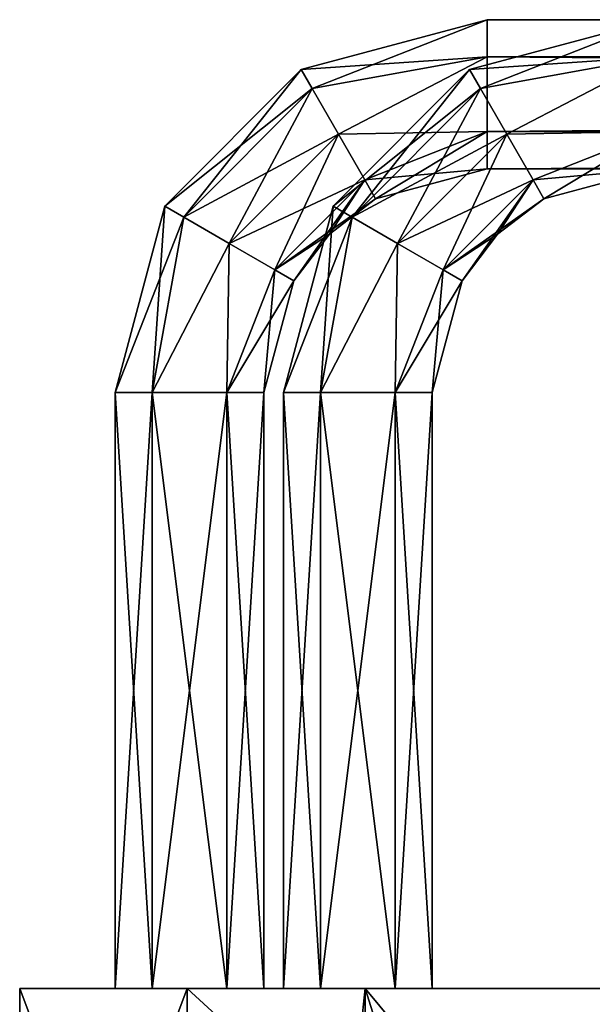
# Model space of a CAD drawing. Units: millimetres. Extents: x -98 to 98, y -24 to 24.
# Drawn here: x -98 to -88, y 5 to 21 of the extents above; entities that cross this region are included whole.
import ezdxf

# ---------------------------------------------------------------- set-up
doc = ezdxf.new("R2010")
doc.units = ezdxf.units.MM
doc.header["$LTSCALE"] = 26.696206
for name, color, linetype in [('1', 7, 'CONTINUOUS'), ('100', 7, 'CONTINUOUS'), ('101', 7, 'CONTINUOUS'), ('102', 7, 'CONTINUOUS'), ('103', 7, 'CONTINUOUS'), ('108', 7, 'CONTINUOUS'), ('109', 7, 'CONTINUOUS'), ('110', 7, 'CONTINUOUS'), ('111', 7, 'CONTINUOUS'), ('112', 7, 'CONTINUOUS'), ('113', 7, 'CONTINUOUS'), ('5', 7, 'CONTINUOUS'), ('50', 7, 'CONTINUOUS'), ('51', 7, 'CONTINUOUS'), ('52', 7, 'CONTINUOUS'), ('53', 7, 'CONTINUOUS'), ('58', 7, 'CONTINUOUS'), ('59', 7, 'CONTINUOUS'), ('6', 7, 'CONTINUOUS'), ('60', 7, 'CONTINUOUS'), ('61', 7, 'CONTINUOUS'), ('62', 7, 'CONTINUOUS'), ('63', 7, 'CONTINUOUS')]:
    doc.layers.add(name, color=color, linetype=linetype)

msp = doc.modelspace()

# ---------------------------------------------------------------- linework, layer by layer
at = {"layer": '1', "color": 7, "linetype": 'Continuous'}
for points in [[(-95.899, 5, -76.3), (-95.899, 5, -88.7), (-97.5, 5, -82.5), (-95.899, 5, -76.3)], [(-97.5, 5, -82.5), (-95.899, 5, -88.7), (-94.686, 5, -100.268), (-97.5, 5, -82.5)], [(-94.686, 5, -64.732), (-95.899, 5, -76.3), (-97.5, 5, -82.5), (-94.686, 5, -64.732)], [(-95.274, 5, -87.618), (-95.899, 5, -88.7), (-95.274, 5, -77.382), (-95.274, 5, -87.618)], [(-95.899, 5, -88.7), (-95.274, 5, -89.782), (-94.686, 5, -100.268), (-95.899, 5, -88.7)], [(-95.899, 5, -88.7), (-95.899, 5, -76.3), (-95.274, 5, -77.382), (-95.899, 5, -88.7)], [(-95.274, 5, -75.218), (-95.899, 5, -76.3), (-94.686, 5, -64.732), (-95.274, 5, -75.218)], [(-94.023, 5, -87.618), (-95.274, 5, -87.618), (-94.023, 5, -77.382), (-94.023, 5, -87.618)], [(-94.023, 5, -77.382), (-95.274, 5, -87.618), (-95.274, 5, -77.382), (-94.023, 5, -77.382)], [(-95.274, 5, -89.782), (-94.023, 5, -89.782), (-94.686, 5, -100.268), (-95.274, 5, -89.782)], [(-94.023, 5, -75.218), (-95.274, 5, -75.218), (-94.686, 5, -64.732), (-94.023, 5, -75.218)], [(-92.449, 5, -101.982), (-86.921, 5, -113.1), (-94.686, 5, -100.268), (-92.449, 5, -101.982)], [(-94.686, 5, -100.268), (-86.921, 5, -113.1), (-86.518, 5, -116.297), (-94.686, 5, -100.268)], [(-93.073, 5, -100.9), (-92.449, 5, -101.982), (-94.686, 5, -100.268), (-93.073, 5, -100.9)], [(-93.399, 5, -88.7), (-93.073, 5, -100.9), (-94.686, 5, -100.268), (-93.399, 5, -88.7)], [(-94.023, 5, -89.782), (-93.399, 5, -88.7), (-94.686, 5, -100.268), (-94.023, 5, -89.782)], [(-93.073, 5, -64.1), (-94.023, 5, -75.218), (-94.686, 5, -64.732), (-93.073, 5, -64.1)], [(-86.518, 5, -48.703), (-93.073, 5, -64.1), (-94.686, 5, -64.732), (-86.518, 5, -48.703)], [(-93.399, 5, -88.7), (-94.023, 5, -87.618), (-93.399, 5, -76.3), (-93.399, 5, -88.7)], [(-93.399, 5, -76.3), (-94.023, 5, -87.618), (-94.023, 5, -77.382), (-93.399, 5, -76.3)], [(-94.023, 5, -75.218), (-93.073, 5, -64.1), (-93.399, 5, -76.3), (-94.023, 5, -75.218)], [(-93.073, 5, -100.9), (-93.399, 5, -88.7), (-93.073, 5, -64.1), (-93.073, 5, -100.9)], [(-93.073, 5, -64.1), (-93.399, 5, -88.7), (-93.399, 5, -76.3), (-93.073, 5, -64.1)], [(-92.449, 5, -99.818), (-93.073, 5, -100.9), (-92.449, 5, -65.182), (-92.449, 5, -99.818)], [(-93.073, 5, -100.9), (-93.073, 5, -64.1), (-92.449, 5, -65.182), (-93.073, 5, -100.9)], [(-92.449, 5, -63.018), (-93.073, 5, -64.1), (-86.518, 5, -48.703), (-92.449, 5, -63.018)], [(-91.198, 5, -101.982), (-86.921, 5, -113.1), (-92.449, 5, -101.982), (-91.198, 5, -101.982)], [(-91.198, 5, -99.818), (-92.449, 5, -99.818), (-91.702, 5, -91.618), (-91.198, 5, -99.818)], [(-92.449, 5, -99.818), (-92.449, 5, -65.182), (-91.702, 5, -73.382), (-92.449, 5, -99.818)], [(-91.702, 5, -91.618), (-92.449, 5, -99.818), (-91.702, 5, -73.382), (-91.702, 5, -91.618)], [(-91.198, 5, -63.018), (-92.449, 5, -63.018), (-86.518, 5, -48.703), (-91.198, 5, -63.018)], [(-92.449, 5, -65.182), (-91.198, 5, -65.182), (-91.702, 5, -73.382), (-92.449, 5, -65.182)], [(-85.465, 5, -108.751), (-91.198, 5, -99.818), (-91.702, 5, -91.618), (-85.465, 5, -108.751)], [(-86.921, 5, -51.9), (-86.296, 5, -52.982), (-91.702, 5, -73.382), (-86.921, 5, -51.9)], [(-91.702, 5, -73.382), (-86.296, 5, -52.982), (-85.465, 5, -56.249), (-91.702, 5, -73.382)], [(-90.573, 5, -64.1), (-86.921, 5, -51.9), (-91.702, 5, -73.382), (-90.573, 5, -64.1)], [(-91.198, 5, -65.182), (-90.573, 5, -64.1), (-91.702, 5, -73.382), (-91.198, 5, -65.182)], [(-90.573, 5, -100.9), (-86.921, 5, -113.1), (-91.198, 5, -101.982), (-90.573, 5, -100.9)], [(-90.573, 5, -100.9), (-91.198, 5, -99.818), (-85.465, 5, -108.751), (-90.573, 5, -100.9)], [(-90.573, 5, -64.1), (-91.198, 5, -63.018), (-86.518, 5, -48.703), (-90.573, 5, -64.1)], [(-86.921, 5, -113.1), (-90.573, 5, -100.9), (-85.465, 5, -108.751), (-86.921, 5, -113.1)], [(-86.921, 5, -51.9), (-90.573, 5, -64.1), (-86.518, 5, -48.703), (-86.921, 5, -51.9)]]:
    msp.add_3dface(points, dxfattribs=at)
at = {"layer": '100', "color": 7, "linetype": 'Continuous'}
for points in [[(-89.765, 20.096, -63.216), (-86.823, 21.25, -64.1), (-89.948, 20.413, -64.1), (-89.765, 20.096, -63.216)], [(-86.823, 20.625, -63.017), (-86.823, 21.25, -64.1), (-89.765, 20.096, -63.216), (-86.823, 20.625, -63.017)], [(-89.323, 19.33, -62.85), (-86.823, 20.625, -63.017), (-89.765, 20.096, -63.216), (-89.323, 19.33, -62.85)], [(-86.823, 19.375, -63.017), (-86.823, 20.625, -63.017), (-89.323, 19.33, -62.85), (-86.823, 19.375, -63.017)], [(-91.92, 17.939, -63.216), (-89.948, 20.413, -64.1), (-92.238, 18.122, -64.1), (-91.92, 17.939, -63.216)], [(-89.765, 20.096, -63.216), (-89.948, 20.413, -64.1), (-91.92, 17.939, -63.216), (-89.765, 20.096, -63.216)], [(-91.155, 17.498, -62.85), (-89.765, 20.096, -63.216), (-91.92, 17.939, -63.216), (-91.155, 17.498, -62.85)], [(-89.323, 19.33, -62.85), (-89.765, 20.096, -63.216), (-91.155, 17.498, -62.85), (-89.323, 19.33, -62.85)], [(-90.389, 17.056, -63.216), (-89.323, 19.33, -62.85), (-91.155, 17.498, -62.85), (-90.389, 17.056, -63.216)], [(-88.881, 18.565, -63.216), (-89.323, 19.33, -62.85), (-90.389, 17.056, -63.216), (-88.881, 18.565, -63.216)], [(-88.881, 18.565, -63.216), (-86.823, 19.375, -63.017), (-89.323, 19.33, -62.85), (-88.881, 18.565, -63.216)], [(-88.698, 18.248, -64.1), (-86.823, 19.375, -63.017), (-88.881, 18.565, -63.216), (-88.698, 18.248, -64.1)], [(-86.823, 18.75, -64.1), (-86.823, 19.375, -63.017), (-88.698, 18.248, -64.1), (-86.823, 18.75, -64.1)], [(-90.072, 16.873, -64.1), (-88.881, 18.565, -63.216), (-90.389, 17.056, -63.216), (-90.072, 16.873, -64.1)], [(-89.475, 17.652, -64.1), (-88.881, 18.565, -63.216), (-90.072, 16.873, -64.1), (-89.475, 17.652, -64.1)], [(-88.698, 18.248, -64.1), (-88.881, 18.565, -63.216), (-89.475, 17.652, -64.1), (-88.698, 18.248, -64.1)], [(-92.448, 15, -63.017), (-92.238, 18.122, -64.1), (-93.073, 15, -64.1), (-92.448, 15, -63.017)], [(-91.92, 17.939, -63.216), (-92.238, 18.122, -64.1), (-92.448, 15, -63.017), (-91.92, 17.939, -63.216)], [(-91.155, 17.498, -62.85), (-91.92, 17.939, -63.216), (-92.448, 15, -63.017), (-91.155, 17.498, -62.85)], [(-91.198, 15, -63.017), (-91.155, 17.498, -62.85), (-92.448, 15, -63.017), (-91.198, 15, -63.017)], [(-90.389, 17.056, -63.216), (-91.155, 17.498, -62.85), (-91.198, 15, -63.017), (-90.389, 17.056, -63.216)], [(-90.573, 15, -64.1), (-90.389, 17.056, -63.216), (-91.198, 15, -63.017), (-90.573, 15, -64.1)], [(-90.072, 16.873, -64.1), (-90.389, 17.056, -63.216), (-90.573, 15, -64.1), (-90.072, 16.873, -64.1)]]:
    msp.add_3dface(points, dxfattribs=at)
at = {"layer": '101', "color": 7, "linetype": 'Continuous'}
for points in [[(-86.823, 21.25, -64.1), (-86.823, 20.625, -65.183), (-89.948, 20.413, -64.1), (-86.823, 21.25, -64.1)], [(-89.948, 20.413, -64.1), (-86.823, 20.625, -65.183), (-89.765, 20.096, -64.984), (-89.948, 20.413, -64.1)], [(-89.765, 20.096, -64.984), (-86.823, 20.625, -65.183), (-89.323, 19.33, -65.35), (-89.765, 20.096, -64.984)], [(-86.823, 20.625, -65.183), (-86.823, 19.375, -65.183), (-89.323, 19.33, -65.35), (-86.823, 20.625, -65.183)], [(-92.238, 18.122, -64.1), (-89.948, 20.413, -64.1), (-89.765, 20.096, -64.984), (-92.238, 18.122, -64.1)], [(-92.238, 18.122, -64.1), (-89.765, 20.096, -64.984), (-91.92, 17.939, -64.984), (-92.238, 18.122, -64.1)], [(-89.765, 20.096, -64.984), (-89.323, 19.33, -65.35), (-91.92, 17.939, -64.984), (-89.765, 20.096, -64.984)], [(-91.92, 17.939, -64.984), (-89.323, 19.33, -65.35), (-91.155, 17.498, -65.35), (-91.92, 17.939, -64.984)], [(-89.323, 19.33, -65.35), (-88.881, 18.565, -64.984), (-91.155, 17.498, -65.35), (-89.323, 19.33, -65.35)], [(-89.323, 19.33, -65.35), (-86.823, 19.375, -65.183), (-88.881, 18.565, -64.984), (-89.323, 19.33, -65.35)], [(-86.823, 19.375, -65.183), (-86.823, 18.75, -64.1), (-88.881, 18.565, -64.984), (-86.823, 19.375, -65.183)], [(-86.823, 18.75, -64.1), (-88.698, 18.248, -64.1), (-88.881, 18.565, -64.984), (-86.823, 18.75, -64.1)], [(-91.155, 17.498, -65.35), (-88.881, 18.565, -64.984), (-90.389, 17.056, -64.984), (-91.155, 17.498, -65.35)], [(-88.881, 18.565, -64.984), (-88.698, 18.248, -64.1), (-90.389, 17.056, -64.984), (-88.881, 18.565, -64.984)], [(-88.698, 18.248, -64.1), (-89.475, 17.652, -64.1), (-90.389, 17.056, -64.984), (-88.698, 18.248, -64.1)], [(-93.073, 15, -64.1), (-92.238, 18.122, -64.1), (-91.92, 17.939, -64.984), (-93.073, 15, -64.1)], [(-93.073, 15, -64.1), (-91.92, 17.939, -64.984), (-92.448, 15, -65.183), (-93.073, 15, -64.1)], [(-91.92, 17.939, -64.984), (-91.155, 17.498, -65.35), (-92.448, 15, -65.183), (-91.92, 17.939, -64.984)], [(-89.475, 17.652, -64.1), (-90.072, 16.873, -64.1), (-90.389, 17.056, -64.984), (-89.475, 17.652, -64.1)], [(-92.448, 15, -65.183), (-91.155, 17.498, -65.35), (-91.198, 15, -65.183), (-92.448, 15, -65.183)], [(-91.155, 17.498, -65.35), (-90.389, 17.056, -64.984), (-91.198, 15, -65.183), (-91.155, 17.498, -65.35)], [(-90.389, 17.056, -64.984), (-90.072, 16.873, -64.1), (-91.198, 15, -65.183), (-90.389, 17.056, -64.984)], [(-90.072, 16.873, -64.1), (-90.573, 15, -64.1), (-91.198, 15, -65.183), (-90.072, 16.873, -64.1)]]:
    msp.add_3dface(points, dxfattribs=at)
at = {"layer": '102', "color": 7, "linetype": 'Continuous'}
for points in [[(-93.073, 5, -64.1), (-92.449, 5, -63.018), (-93.073, 15, -64.1), (-93.073, 5, -64.1)], [(-92.449, 5, -63.018), (-92.448, 15, -63.017), (-93.073, 15, -64.1), (-92.449, 5, -63.018)], [(-92.449, 5, -63.018), (-91.198, 5, -63.018), (-92.448, 15, -63.017), (-92.449, 5, -63.018)], [(-91.198, 5, -63.018), (-91.198, 15, -63.017), (-92.448, 15, -63.017), (-91.198, 5, -63.018)], [(-91.198, 5, -63.018), (-90.573, 5, -64.1), (-91.198, 15, -63.017), (-91.198, 5, -63.018)], [(-90.573, 5, -64.1), (-90.573, 15, -64.1), (-91.198, 15, -63.017), (-90.573, 5, -64.1)]]:
    msp.add_3dface(points, dxfattribs=at)
at = {"layer": '103', "color": 7, "linetype": 'Continuous'}
for points in [[(-92.449, 5, -65.182), (-93.073, 5, -64.1), (-92.448, 15, -65.183), (-92.449, 5, -65.182)], [(-93.073, 5, -64.1), (-93.073, 15, -64.1), (-92.448, 15, -65.183), (-93.073, 5, -64.1)], [(-91.198, 5, -65.182), (-92.449, 5, -65.182), (-91.198, 15, -65.183), (-91.198, 5, -65.182)], [(-92.449, 5, -65.182), (-92.448, 15, -65.183), (-91.198, 15, -65.183), (-92.449, 5, -65.182)], [(-90.573, 5, -64.1), (-91.198, 5, -65.182), (-90.573, 15, -64.1), (-90.573, 5, -64.1)], [(-90.573, 15, -64.1), (-91.198, 5, -65.182), (-91.198, 15, -65.183), (-90.573, 15, -64.1)]]:
    msp.add_3dface(points, dxfattribs=at)
at = {"layer": '108', "color": 7, "linetype": 'Continuous'}
for points in [[(89.649, 20.625, -75.217), (89.649, 21.25, -76.3), (-89.649, 20.625, -75.217), (89.649, 20.625, -75.217)], [(-89.649, 20.625, -75.217), (89.649, 21.25, -76.3), (-89.649, 21.25, -76.3), (-89.649, 20.625, -75.217)], [(89.649, 19.375, -75.217), (89.649, 20.625, -75.217), (-89.649, 19.375, -75.217), (89.649, 19.375, -75.217)], [(-89.649, 19.375, -75.217), (89.649, 20.625, -75.217), (-89.649, 20.625, -75.217), (-89.649, 19.375, -75.217)], [(89.649, 18.75, -76.3), (89.649, 19.375, -75.217), (-89.649, 18.75, -76.3), (89.649, 18.75, -76.3)], [(-89.649, 18.75, -76.3), (89.649, 19.375, -75.217), (-89.649, 19.375, -75.217), (-89.649, 18.75, -76.3)]]:
    msp.add_3dface(points, dxfattribs=at)
at = {"layer": '109', "color": 7, "linetype": 'Continuous'}
for points in [[(89.649, 21.25, -76.3), (89.649, 20.625, -77.383), (-89.649, 21.25, -76.3), (89.649, 21.25, -76.3)], [(-89.649, 21.25, -76.3), (89.649, 20.625, -77.383), (-89.649, 20.625, -77.383), (-89.649, 21.25, -76.3)], [(89.649, 20.625, -77.383), (89.649, 19.375, -77.383), (-89.649, 20.625, -77.383), (89.649, 20.625, -77.383)], [(-89.649, 20.625, -77.383), (89.649, 19.375, -77.383), (-89.649, 19.375, -77.383), (-89.649, 20.625, -77.383)], [(89.649, 19.375, -77.383), (89.649, 18.75, -76.3), (-89.649, 19.375, -77.383), (89.649, 19.375, -77.383)], [(89.649, 18.75, -76.3), (-89.649, 18.75, -76.3), (-89.649, 19.375, -77.383), (89.649, 18.75, -76.3)]]:
    msp.add_3dface(points, dxfattribs=at)
at = {"layer": '110', "color": 7, "linetype": 'Continuous'}
for points in [[(-92.591, 20.096, -75.416), (-89.649, 21.25, -76.3), (-92.774, 20.413, -76.3), (-92.591, 20.096, -75.416)], [(-89.649, 20.625, -75.217), (-89.649, 21.25, -76.3), (-92.591, 20.096, -75.416), (-89.649, 20.625, -75.217)], [(-92.149, 19.33, -75.05), (-89.649, 20.625, -75.217), (-92.591, 20.096, -75.416), (-92.149, 19.33, -75.05)], [(-89.649, 19.375, -75.217), (-89.649, 20.625, -75.217), (-92.149, 19.33, -75.05), (-89.649, 19.375, -75.217)], [(-94.746, 17.939, -75.416), (-92.774, 20.413, -76.3), (-95.063, 18.122, -76.3), (-94.746, 17.939, -75.416)], [(-92.591, 20.096, -75.416), (-92.774, 20.413, -76.3), (-94.746, 17.939, -75.416), (-92.591, 20.096, -75.416)], [(-93.98, 17.498, -75.05), (-92.591, 20.096, -75.416), (-94.746, 17.939, -75.416), (-93.98, 17.498, -75.05)], [(-92.149, 19.33, -75.05), (-92.591, 20.096, -75.416), (-93.98, 17.498, -75.05), (-92.149, 19.33, -75.05)], [(-93.214, 17.056, -75.416), (-92.149, 19.33, -75.05), (-93.98, 17.498, -75.05), (-93.214, 17.056, -75.416)], [(-91.707, 18.565, -75.416), (-92.149, 19.33, -75.05), (-93.214, 17.056, -75.416), (-91.707, 18.565, -75.416)], [(-91.707, 18.565, -75.416), (-89.649, 19.375, -75.217), (-92.149, 19.33, -75.05), (-91.707, 18.565, -75.416)], [(-91.524, 18.248, -76.3), (-89.649, 19.375, -75.217), (-91.707, 18.565, -75.416), (-91.524, 18.248, -76.3)], [(-89.649, 18.75, -76.3), (-89.649, 19.375, -75.217), (-91.524, 18.248, -76.3), (-89.649, 18.75, -76.3)], [(-92.897, 16.873, -76.3), (-91.707, 18.565, -75.416), (-93.214, 17.056, -75.416), (-92.897, 16.873, -76.3)], [(-92.3, 17.652, -76.3), (-91.707, 18.565, -75.416), (-92.897, 16.873, -76.3), (-92.3, 17.652, -76.3)], [(-91.524, 18.248, -76.3), (-91.707, 18.565, -75.416), (-92.3, 17.652, -76.3), (-91.524, 18.248, -76.3)], [(-95.274, 15, -75.217), (-95.063, 18.122, -76.3), (-95.899, 15, -76.3), (-95.274, 15, -75.217)], [(-94.746, 17.939, -75.416), (-95.063, 18.122, -76.3), (-95.274, 15, -75.217), (-94.746, 17.939, -75.416)], [(-93.98, 17.498, -75.05), (-94.746, 17.939, -75.416), (-95.274, 15, -75.217), (-93.98, 17.498, -75.05)], [(-94.024, 15, -75.217), (-93.98, 17.498, -75.05), (-95.274, 15, -75.217), (-94.024, 15, -75.217)], [(-93.214, 17.056, -75.416), (-93.98, 17.498, -75.05), (-94.024, 15, -75.217), (-93.214, 17.056, -75.416)], [(-93.399, 15, -76.3), (-93.214, 17.056, -75.416), (-94.024, 15, -75.217), (-93.399, 15, -76.3)], [(-92.897, 16.873, -76.3), (-93.214, 17.056, -75.416), (-93.399, 15, -76.3), (-92.897, 16.873, -76.3)]]:
    msp.add_3dface(points, dxfattribs=at)
at = {"layer": '111', "color": 7, "linetype": 'Continuous'}
for points in [[(-89.649, 21.25, -76.3), (-89.649, 20.625, -77.383), (-92.774, 20.413, -76.3), (-89.649, 21.25, -76.3)], [(-92.774, 20.413, -76.3), (-89.649, 20.625, -77.383), (-92.591, 20.096, -77.184), (-92.774, 20.413, -76.3)], [(-92.591, 20.096, -77.184), (-89.649, 20.625, -77.383), (-92.149, 19.33, -77.55), (-92.591, 20.096, -77.184)], [(-89.649, 20.625, -77.383), (-89.649, 19.375, -77.383), (-92.149, 19.33, -77.55), (-89.649, 20.625, -77.383)], [(-95.063, 18.122, -76.3), (-92.774, 20.413, -76.3), (-92.591, 20.096, -77.184), (-95.063, 18.122, -76.3)], [(-95.063, 18.122, -76.3), (-92.591, 20.096, -77.184), (-94.746, 17.939, -77.184), (-95.063, 18.122, -76.3)], [(-92.591, 20.096, -77.184), (-92.149, 19.33, -77.55), (-94.746, 17.939, -77.184), (-92.591, 20.096, -77.184)], [(-94.746, 17.939, -77.184), (-92.149, 19.33, -77.55), (-93.98, 17.498, -77.55), (-94.746, 17.939, -77.184)], [(-92.149, 19.33, -77.55), (-91.707, 18.565, -77.184), (-93.98, 17.498, -77.55), (-92.149, 19.33, -77.55)], [(-92.149, 19.33, -77.55), (-89.649, 19.375, -77.383), (-91.707, 18.565, -77.184), (-92.149, 19.33, -77.55)], [(-89.649, 19.375, -77.383), (-89.649, 18.75, -76.3), (-91.707, 18.565, -77.184), (-89.649, 19.375, -77.383)], [(-89.649, 18.75, -76.3), (-91.524, 18.248, -76.3), (-91.707, 18.565, -77.184), (-89.649, 18.75, -76.3)], [(-93.98, 17.498, -77.55), (-91.707, 18.565, -77.184), (-93.214, 17.056, -77.184), (-93.98, 17.498, -77.55)], [(-91.707, 18.565, -77.184), (-91.524, 18.248, -76.3), (-93.214, 17.056, -77.184), (-91.707, 18.565, -77.184)], [(-91.524, 18.248, -76.3), (-92.3, 17.652, -76.3), (-93.214, 17.056, -77.184), (-91.524, 18.248, -76.3)], [(-95.899, 15, -76.3), (-95.063, 18.122, -76.3), (-94.746, 17.939, -77.184), (-95.899, 15, -76.3)], [(-95.899, 15, -76.3), (-94.746, 17.939, -77.184), (-95.274, 15, -77.383), (-95.899, 15, -76.3)], [(-94.746, 17.939, -77.184), (-93.98, 17.498, -77.55), (-95.274, 15, -77.383), (-94.746, 17.939, -77.184)], [(-92.3, 17.652, -76.3), (-92.897, 16.873, -76.3), (-93.214, 17.056, -77.184), (-92.3, 17.652, -76.3)], [(-95.274, 15, -77.383), (-93.98, 17.498, -77.55), (-94.024, 15, -77.383), (-95.274, 15, -77.383)], [(-93.98, 17.498, -77.55), (-93.214, 17.056, -77.184), (-94.024, 15, -77.383), (-93.98, 17.498, -77.55)], [(-93.214, 17.056, -77.184), (-92.897, 16.873, -76.3), (-94.024, 15, -77.383), (-93.214, 17.056, -77.184)], [(-92.897, 16.873, -76.3), (-93.399, 15, -76.3), (-94.024, 15, -77.383), (-92.897, 16.873, -76.3)]]:
    msp.add_3dface(points, dxfattribs=at)
at = {"layer": '112', "color": 7, "linetype": 'Continuous'}
for points in [[(-95.899, 5, -76.3), (-95.274, 5, -75.218), (-95.899, 15, -76.3), (-95.899, 5, -76.3)], [(-95.274, 5, -75.218), (-95.274, 15, -75.217), (-95.899, 15, -76.3), (-95.274, 5, -75.218)], [(-95.274, 5, -75.218), (-94.023, 5, -75.218), (-95.274, 15, -75.217), (-95.274, 5, -75.218)], [(-94.023, 5, -75.218), (-94.024, 15, -75.217), (-95.274, 15, -75.217), (-94.023, 5, -75.218)], [(-94.023, 5, -75.218), (-93.399, 5, -76.3), (-94.024, 15, -75.217), (-94.023, 5, -75.218)], [(-93.399, 5, -76.3), (-93.399, 15, -76.3), (-94.024, 15, -75.217), (-93.399, 5, -76.3)]]:
    msp.add_3dface(points, dxfattribs=at)
at = {"layer": '113', "color": 7, "linetype": 'Continuous'}
for points in [[(-95.274, 5, -77.382), (-95.899, 5, -76.3), (-95.274, 15, -77.383), (-95.274, 5, -77.382)], [(-95.899, 5, -76.3), (-95.899, 15, -76.3), (-95.274, 15, -77.383), (-95.899, 5, -76.3)], [(-94.023, 5, -77.382), (-95.274, 5, -77.382), (-94.024, 15, -77.383), (-94.023, 5, -77.382)], [(-95.274, 5, -77.382), (-95.274, 15, -77.383), (-94.024, 15, -77.383), (-95.274, 5, -77.382)], [(-93.399, 15, -76.3), (-94.023, 5, -77.382), (-94.024, 15, -77.383), (-93.399, 15, -76.3)], [(-93.399, 5, -76.3), (-94.023, 5, -77.382), (-93.399, 15, -76.3), (-93.399, 5, -76.3)]]:
    msp.add_3dface(points, dxfattribs=at)
at = {"layer": '5', "color": 7, "linetype": 'Continuous'}
for points in [[(-91.702, -2.5, -91.617), (-91.702, 5, -73.382), (-92.5, -2.5, -82.5), (-91.702, -2.5, -91.617)], [(-92.5, -2.5, -82.5), (-91.702, 5, -73.382), (-91.702, -2.5, -73.383), (-92.5, -2.5, -82.5)], [(-85.465, 5, -108.751), (-91.702, 5, -91.618), (-85.466, -2.5, -108.75), (-85.465, 5, -108.751)], [(-91.702, 5, -91.618), (-91.702, 5, -73.382), (-91.702, -2.5, -91.617), (-91.702, 5, -91.618)], [(-85.466, -2.5, -108.75), (-91.702, 5, -91.618), (-89.334, -2.5, -100.456), (-85.466, -2.5, -108.75)], [(-89.334, -2.5, -100.456), (-91.702, 5, -91.618), (-91.702, -2.5, -91.617), (-89.334, -2.5, -100.456)], [(-91.702, 5, -73.382), (-85.465, 5, -56.249), (-91.702, -2.5, -73.383), (-91.702, 5, -73.382)], [(-91.702, -2.5, -73.383), (-85.465, 5, -56.249), (-89.334, -2.5, -64.544), (-91.702, -2.5, -73.383)], [(-89.334, -2.5, -64.544), (-85.465, 5, -56.249), (-85.466, -2.5, -56.25), (-89.334, -2.5, -64.544)]]:
    msp.add_3dface(points, dxfattribs=at)
at = {"layer": '50', "color": 7, "linetype": 'Continuous'}
for points in [[(-86.823, 21.25, -100.9), (-86.823, 20.625, -101.983), (-89.948, 20.413, -100.9), (-86.823, 21.25, -100.9)], [(-89.948, 20.413, -100.9), (-86.823, 20.625, -101.983), (-89.765, 20.096, -101.784), (-89.948, 20.413, -100.9)], [(-89.765, 20.096, -101.784), (-86.823, 20.625, -101.983), (-89.323, 19.33, -102.15), (-89.765, 20.096, -101.784)], [(-86.823, 20.625, -101.983), (-86.823, 19.375, -101.983), (-89.323, 19.33, -102.15), (-86.823, 20.625, -101.983)], [(-89.948, 20.413, -100.9), (-89.765, 20.096, -101.784), (-92.238, 18.122, -100.9), (-89.948, 20.413, -100.9)], [(-92.238, 18.122, -100.9), (-89.765, 20.096, -101.784), (-91.92, 17.939, -101.784), (-92.238, 18.122, -100.9)], [(-89.765, 20.096, -101.784), (-89.323, 19.33, -102.15), (-91.92, 17.939, -101.784), (-89.765, 20.096, -101.784)], [(-91.92, 17.939, -101.784), (-89.323, 19.33, -102.15), (-91.155, 17.498, -102.15), (-91.92, 17.939, -101.784)], [(-89.323, 19.33, -102.15), (-88.881, 18.565, -101.784), (-91.155, 17.498, -102.15), (-89.323, 19.33, -102.15)], [(-89.323, 19.33, -102.15), (-86.823, 19.375, -101.983), (-88.881, 18.565, -101.784), (-89.323, 19.33, -102.15)], [(-86.823, 19.375, -101.983), (-86.823, 18.75, -100.9), (-88.881, 18.565, -101.784), (-86.823, 19.375, -101.983)], [(-88.881, 18.565, -101.784), (-86.823, 18.75, -100.9), (-88.698, 18.248, -100.9), (-88.881, 18.565, -101.784)], [(-91.155, 17.498, -102.15), (-88.881, 18.565, -101.784), (-90.389, 17.056, -101.784), (-91.155, 17.498, -102.15)], [(-88.881, 18.565, -101.784), (-88.698, 18.248, -100.9), (-90.389, 17.056, -101.784), (-88.881, 18.565, -101.784)], [(-90.389, 17.056, -101.784), (-88.698, 18.248, -100.9), (-89.475, 17.652, -100.9), (-90.389, 17.056, -101.784)], [(-92.238, 18.122, -100.9), (-91.92, 17.939, -101.784), (-93.073, 15, -100.9), (-92.238, 18.122, -100.9)], [(-93.073, 15, -100.9), (-91.92, 17.939, -101.784), (-92.448, 15, -101.983), (-93.073, 15, -100.9)], [(-91.92, 17.939, -101.784), (-91.155, 17.498, -102.15), (-92.448, 15, -101.983), (-91.92, 17.939, -101.784)], [(-90.072, 16.873, -100.9), (-90.389, 17.056, -101.784), (-89.475, 17.652, -100.9), (-90.072, 16.873, -100.9)], [(-92.448, 15, -101.983), (-91.155, 17.498, -102.15), (-91.198, 15, -101.983), (-92.448, 15, -101.983)], [(-91.155, 17.498, -102.15), (-90.389, 17.056, -101.784), (-91.198, 15, -101.983), (-91.155, 17.498, -102.15)], [(-90.389, 17.056, -101.784), (-90.072, 16.873, -100.9), (-91.198, 15, -101.983), (-90.389, 17.056, -101.784)], [(-91.198, 15, -101.983), (-90.072, 16.873, -100.9), (-90.573, 15, -100.9), (-91.198, 15, -101.983)]]:
    msp.add_3dface(points, dxfattribs=at)
at = {"layer": '51', "color": 7, "linetype": 'Continuous'}
for points in [[(-86.823, 21.25, -100.9), (-89.948, 20.413, -100.9), (-89.765, 20.096, -100.016), (-86.823, 21.25, -100.9)], [(-86.823, 20.625, -99.817), (-86.823, 21.25, -100.9), (-89.765, 20.096, -100.016), (-86.823, 20.625, -99.817)], [(-89.323, 19.33, -99.65), (-86.823, 20.625, -99.817), (-89.765, 20.096, -100.016), (-89.323, 19.33, -99.65)], [(-86.823, 19.375, -99.817), (-86.823, 20.625, -99.817), (-89.323, 19.33, -99.65), (-86.823, 19.375, -99.817)], [(-89.948, 20.413, -100.9), (-92.238, 18.122, -100.9), (-91.92, 17.939, -100.016), (-89.948, 20.413, -100.9)], [(-89.765, 20.096, -100.016), (-89.948, 20.413, -100.9), (-91.92, 17.939, -100.016), (-89.765, 20.096, -100.016)], [(-91.155, 17.498, -99.65), (-89.765, 20.096, -100.016), (-91.92, 17.939, -100.016), (-91.155, 17.498, -99.65)], [(-89.323, 19.33, -99.65), (-89.765, 20.096, -100.016), (-91.155, 17.498, -99.65), (-89.323, 19.33, -99.65)], [(-90.389, 17.056, -100.016), (-89.323, 19.33, -99.65), (-91.155, 17.498, -99.65), (-90.389, 17.056, -100.016)], [(-88.881, 18.565, -100.016), (-89.323, 19.33, -99.65), (-90.389, 17.056, -100.016), (-88.881, 18.565, -100.016)], [(-88.881, 18.565, -100.016), (-86.823, 19.375, -99.817), (-89.323, 19.33, -99.65), (-88.881, 18.565, -100.016)], [(-88.698, 18.248, -100.9), (-86.823, 19.375, -99.817), (-88.881, 18.565, -100.016), (-88.698, 18.248, -100.9)], [(-86.823, 18.75, -100.9), (-86.823, 19.375, -99.817), (-88.698, 18.248, -100.9), (-86.823, 18.75, -100.9)], [(-90.072, 16.873, -100.9), (-88.881, 18.565, -100.016), (-90.389, 17.056, -100.016), (-90.072, 16.873, -100.9)], [(-90.072, 16.873, -100.9), (-89.475, 17.652, -100.9), (-88.881, 18.565, -100.016), (-90.072, 16.873, -100.9)], [(-89.475, 17.652, -100.9), (-88.698, 18.248, -100.9), (-88.881, 18.565, -100.016), (-89.475, 17.652, -100.9)], [(-92.238, 18.122, -100.9), (-93.073, 15, -100.9), (-92.448, 15, -99.817), (-92.238, 18.122, -100.9)], [(-91.92, 17.939, -100.016), (-92.238, 18.122, -100.9), (-92.448, 15, -99.817), (-91.92, 17.939, -100.016)], [(-91.155, 17.498, -99.65), (-91.92, 17.939, -100.016), (-92.448, 15, -99.817), (-91.155, 17.498, -99.65)], [(-91.198, 15, -99.817), (-91.155, 17.498, -99.65), (-92.448, 15, -99.817), (-91.198, 15, -99.817)], [(-90.389, 17.056, -100.016), (-91.155, 17.498, -99.65), (-91.198, 15, -99.817), (-90.389, 17.056, -100.016)], [(-90.573, 15, -100.9), (-90.389, 17.056, -100.016), (-91.198, 15, -99.817), (-90.573, 15, -100.9)], [(-90.573, 15, -100.9), (-90.072, 16.873, -100.9), (-90.389, 17.056, -100.016), (-90.573, 15, -100.9)]]:
    msp.add_3dface(points, dxfattribs=at)
at = {"layer": '52', "color": 7, "linetype": 'Continuous'}
for points in [[(-92.449, 5, -101.982), (-93.073, 5, -100.9), (-92.448, 15, -101.983), (-92.449, 5, -101.982)], [(-93.073, 5, -100.9), (-93.073, 15, -100.9), (-92.448, 15, -101.983), (-93.073, 5, -100.9)], [(-91.198, 5, -101.982), (-92.449, 5, -101.982), (-91.198, 15, -101.983), (-91.198, 5, -101.982)], [(-92.449, 5, -101.982), (-92.448, 15, -101.983), (-91.198, 15, -101.983), (-92.449, 5, -101.982)], [(-90.573, 5, -100.9), (-91.198, 5, -101.982), (-90.573, 15, -100.9), (-90.573, 5, -100.9)], [(-91.198, 5, -101.982), (-91.198, 15, -101.983), (-90.573, 15, -100.9), (-91.198, 5, -101.982)]]:
    msp.add_3dface(points, dxfattribs=at)
at = {"layer": '53', "color": 7, "linetype": 'Continuous'}
for points in [[(-93.073, 5, -100.9), (-92.449, 5, -99.818), (-93.073, 15, -100.9), (-93.073, 5, -100.9)], [(-93.073, 15, -100.9), (-92.449, 5, -99.818), (-92.448, 15, -99.817), (-93.073, 15, -100.9)], [(-92.449, 5, -99.818), (-91.198, 5, -99.818), (-92.448, 15, -99.817), (-92.449, 5, -99.818)], [(-91.198, 5, -99.818), (-91.198, 15, -99.817), (-92.448, 15, -99.817), (-91.198, 5, -99.818)], [(-91.198, 5, -99.818), (-90.573, 5, -100.9), (-91.198, 15, -99.817), (-91.198, 5, -99.818)], [(-90.573, 5, -100.9), (-90.573, 15, -100.9), (-91.198, 15, -99.817), (-90.573, 5, -100.9)]]:
    msp.add_3dface(points, dxfattribs=at)
at = {"layer": '58', "color": 7, "linetype": 'Continuous'}
for points in [[(89.649, 21.25, -88.7), (89.649, 20.625, -89.783), (-89.649, 21.25, -88.7), (89.649, 21.25, -88.7)], [(-89.649, 21.25, -88.7), (89.649, 20.625, -89.783), (-89.649, 20.625, -89.783), (-89.649, 21.25, -88.7)], [(89.649, 20.625, -89.783), (89.649, 19.375, -89.783), (-89.649, 20.625, -89.783), (89.649, 20.625, -89.783)], [(-89.649, 20.625, -89.783), (89.649, 19.375, -89.783), (-89.649, 19.375, -89.783), (-89.649, 20.625, -89.783)], [(89.649, 19.375, -89.783), (89.649, 18.75, -88.7), (-89.649, 19.375, -89.783), (89.649, 19.375, -89.783)], [(-89.649, 19.375, -89.783), (89.649, 18.75, -88.7), (-89.649, 18.75, -88.7), (-89.649, 19.375, -89.783)]]:
    msp.add_3dface(points, dxfattribs=at)
at = {"layer": '59', "color": 7, "linetype": 'Continuous'}
for points in [[(89.649, 20.625, -87.617), (89.649, 21.25, -88.7), (-89.649, 20.625, -87.617), (89.649, 20.625, -87.617)], [(89.649, 21.25, -88.7), (-89.649, 21.25, -88.7), (-89.649, 20.625, -87.617), (89.649, 21.25, -88.7)], [(89.649, 19.375, -87.617), (89.649, 20.625, -87.617), (-89.649, 19.375, -87.617), (89.649, 19.375, -87.617)], [(-89.649, 19.375, -87.617), (89.649, 20.625, -87.617), (-89.649, 20.625, -87.617), (-89.649, 19.375, -87.617)], [(89.649, 18.75, -88.7), (89.649, 19.375, -87.617), (-89.649, 18.75, -88.7), (89.649, 18.75, -88.7)], [(-89.649, 18.75, -88.7), (89.649, 19.375, -87.617), (-89.649, 19.375, -87.617), (-89.649, 18.75, -88.7)]]:
    msp.add_3dface(points, dxfattribs=at)
at = {"layer": '6', "color": 7, "linetype": 'Continuous'}
for points in [[(-94.686, 5, -64.732), (-97.5, 5, -82.5), (-94.686, -2.5, -64.732), (-94.686, 5, -64.732)], [(-97.5, 5, -82.5), (-94.686, 5, -100.268), (-97.5, -2.5, -82.5), (-97.5, 5, -82.5)], [(-94.686, -2.5, -64.732), (-97.5, 5, -82.5), (-97.5, -2.5, -82.5), (-94.686, -2.5, -64.732)], [(-97.5, -2.5, -82.5), (-94.686, 5, -100.268), (-94.686, -2.5, -100.268), (-97.5, -2.5, -82.5)], [(-86.518, 5, -48.703), (-94.686, 5, -64.732), (-86.518, -2.5, -48.702), (-86.518, 5, -48.703)], [(-86.518, -2.5, -48.702), (-94.686, 5, -64.732), (-94.686, -2.5, -64.732), (-86.518, -2.5, -48.702)], [(-94.686, 5, -100.268), (-86.518, 5, -116.297), (-94.686, -2.5, -100.268), (-94.686, 5, -100.268)], [(-94.686, -2.5, -100.268), (-86.518, 5, -116.297), (-86.518, -2.5, -116.298), (-94.686, -2.5, -100.268)]]:
    msp.add_3dface(points, dxfattribs=at)
at = {"layer": '60', "color": 7, "linetype": 'Continuous'}
for points in [[(-89.649, 21.25, -88.7), (-89.649, 20.625, -89.783), (-92.774, 20.413, -88.7), (-89.649, 21.25, -88.7)], [(-92.774, 20.413, -88.7), (-89.649, 20.625, -89.783), (-92.591, 20.096, -89.584), (-92.774, 20.413, -88.7)], [(-92.591, 20.096, -89.584), (-89.649, 20.625, -89.783), (-92.149, 19.33, -89.95), (-92.591, 20.096, -89.584)], [(-89.649, 20.625, -89.783), (-89.649, 19.375, -89.783), (-92.149, 19.33, -89.95), (-89.649, 20.625, -89.783)], [(-92.774, 20.413, -88.7), (-92.591, 20.096, -89.584), (-95.063, 18.122, -88.7), (-92.774, 20.413, -88.7)], [(-95.063, 18.122, -88.7), (-92.591, 20.096, -89.584), (-94.746, 17.939, -89.584), (-95.063, 18.122, -88.7)], [(-92.591, 20.096, -89.584), (-92.149, 19.33, -89.95), (-94.746, 17.939, -89.584), (-92.591, 20.096, -89.584)], [(-94.746, 17.939, -89.584), (-92.149, 19.33, -89.95), (-93.98, 17.498, -89.95), (-94.746, 17.939, -89.584)], [(-92.149, 19.33, -89.95), (-91.707, 18.565, -89.584), (-93.98, 17.498, -89.95), (-92.149, 19.33, -89.95)], [(-92.149, 19.33, -89.95), (-89.649, 19.375, -89.783), (-91.707, 18.565, -89.584), (-92.149, 19.33, -89.95)], [(-89.649, 19.375, -89.783), (-89.649, 18.75, -88.7), (-91.707, 18.565, -89.584), (-89.649, 19.375, -89.783)], [(-91.707, 18.565, -89.584), (-89.649, 18.75, -88.7), (-91.524, 18.248, -88.7), (-91.707, 18.565, -89.584)], [(-93.98, 17.498, -89.95), (-91.707, 18.565, -89.584), (-93.214, 17.056, -89.584), (-93.98, 17.498, -89.95)], [(-91.707, 18.565, -89.584), (-91.524, 18.248, -88.7), (-93.214, 17.056, -89.584), (-91.707, 18.565, -89.584)], [(-93.214, 17.056, -89.584), (-91.524, 18.248, -88.7), (-92.3, 17.652, -88.7), (-93.214, 17.056, -89.584)], [(-95.063, 18.122, -88.7), (-94.746, 17.939, -89.584), (-95.899, 15, -88.7), (-95.063, 18.122, -88.7)], [(-95.899, 15, -88.7), (-94.746, 17.939, -89.584), (-95.274, 15, -89.783), (-95.899, 15, -88.7)], [(-94.746, 17.939, -89.584), (-93.98, 17.498, -89.95), (-95.274, 15, -89.783), (-94.746, 17.939, -89.584)], [(-92.897, 16.873, -88.7), (-93.214, 17.056, -89.584), (-92.3, 17.652, -88.7), (-92.897, 16.873, -88.7)], [(-95.274, 15, -89.783), (-93.98, 17.498, -89.95), (-94.024, 15, -89.783), (-95.274, 15, -89.783)], [(-93.98, 17.498, -89.95), (-93.214, 17.056, -89.584), (-94.024, 15, -89.783), (-93.98, 17.498, -89.95)], [(-93.214, 17.056, -89.584), (-92.897, 16.873, -88.7), (-94.024, 15, -89.783), (-93.214, 17.056, -89.584)], [(-94.024, 15, -89.783), (-92.897, 16.873, -88.7), (-93.399, 15, -88.7), (-94.024, 15, -89.783)]]:
    msp.add_3dface(points, dxfattribs=at)
at = {"layer": '61', "color": 7, "linetype": 'Continuous'}
for points in [[(-89.649, 21.25, -88.7), (-92.774, 20.413, -88.7), (-92.591, 20.096, -87.816), (-89.649, 21.25, -88.7)], [(-89.649, 20.625, -87.617), (-89.649, 21.25, -88.7), (-92.591, 20.096, -87.816), (-89.649, 20.625, -87.617)], [(-92.149, 19.33, -87.45), (-89.649, 20.625, -87.617), (-92.591, 20.096, -87.816), (-92.149, 19.33, -87.45)], [(-89.649, 19.375, -87.617), (-89.649, 20.625, -87.617), (-92.149, 19.33, -87.45), (-89.649, 19.375, -87.617)], [(-92.774, 20.413, -88.7), (-95.063, 18.122, -88.7), (-94.746, 17.939, -87.816), (-92.774, 20.413, -88.7)], [(-92.591, 20.096, -87.816), (-92.774, 20.413, -88.7), (-94.746, 17.939, -87.816), (-92.591, 20.096, -87.816)], [(-93.98, 17.498, -87.45), (-92.591, 20.096, -87.816), (-94.746, 17.939, -87.816), (-93.98, 17.498, -87.45)], [(-92.149, 19.33, -87.45), (-92.591, 20.096, -87.816), (-93.98, 17.498, -87.45), (-92.149, 19.33, -87.45)], [(-93.214, 17.056, -87.816), (-92.149, 19.33, -87.45), (-93.98, 17.498, -87.45), (-93.214, 17.056, -87.816)], [(-91.707, 18.565, -87.816), (-92.149, 19.33, -87.45), (-93.214, 17.056, -87.816), (-91.707, 18.565, -87.816)], [(-91.707, 18.565, -87.816), (-89.649, 19.375, -87.617), (-92.149, 19.33, -87.45), (-91.707, 18.565, -87.816)], [(-91.524, 18.248, -88.7), (-89.649, 19.375, -87.617), (-91.707, 18.565, -87.816), (-91.524, 18.248, -88.7)], [(-89.649, 18.75, -88.7), (-89.649, 19.375, -87.617), (-91.524, 18.248, -88.7), (-89.649, 18.75, -88.7)], [(-92.897, 16.873, -88.7), (-91.707, 18.565, -87.816), (-93.214, 17.056, -87.816), (-92.897, 16.873, -88.7)], [(-92.897, 16.873, -88.7), (-92.3, 17.652, -88.7), (-91.707, 18.565, -87.816), (-92.897, 16.873, -88.7)], [(-92.3, 17.652, -88.7), (-91.524, 18.248, -88.7), (-91.707, 18.565, -87.816), (-92.3, 17.652, -88.7)], [(-95.063, 18.122, -88.7), (-95.899, 15, -88.7), (-95.274, 15, -87.617), (-95.063, 18.122, -88.7)], [(-94.746, 17.939, -87.816), (-95.063, 18.122, -88.7), (-95.274, 15, -87.617), (-94.746, 17.939, -87.816)], [(-93.98, 17.498, -87.45), (-94.746, 17.939, -87.816), (-95.274, 15, -87.617), (-93.98, 17.498, -87.45)], [(-94.024, 15, -87.617), (-93.98, 17.498, -87.45), (-95.274, 15, -87.617), (-94.024, 15, -87.617)], [(-93.214, 17.056, -87.816), (-93.98, 17.498, -87.45), (-94.024, 15, -87.617), (-93.214, 17.056, -87.816)], [(-93.399, 15, -88.7), (-93.214, 17.056, -87.816), (-94.024, 15, -87.617), (-93.399, 15, -88.7)], [(-93.399, 15, -88.7), (-92.897, 16.873, -88.7), (-93.214, 17.056, -87.816), (-93.399, 15, -88.7)]]:
    msp.add_3dface(points, dxfattribs=at)
at = {"layer": '62', "color": 7, "linetype": 'Continuous'}
for points in [[(-95.274, 5, -89.782), (-95.899, 5, -88.7), (-95.274, 15, -89.783), (-95.274, 5, -89.782)], [(-95.899, 5, -88.7), (-95.899, 15, -88.7), (-95.274, 15, -89.783), (-95.899, 5, -88.7)], [(-94.023, 5, -89.782), (-95.274, 5, -89.782), (-94.024, 15, -89.783), (-94.023, 5, -89.782)], [(-95.274, 5, -89.782), (-95.274, 15, -89.783), (-94.024, 15, -89.783), (-95.274, 5, -89.782)], [(-94.023, 5, -89.782), (-94.024, 15, -89.783), (-93.399, 15, -88.7), (-94.023, 5, -89.782)], [(-93.399, 5, -88.7), (-94.023, 5, -89.782), (-93.399, 15, -88.7), (-93.399, 5, -88.7)]]:
    msp.add_3dface(points, dxfattribs=at)
at = {"layer": '63', "color": 7, "linetype": 'Continuous'}
for points in [[(-95.899, 5, -88.7), (-95.274, 5, -87.618), (-95.899, 15, -88.7), (-95.899, 5, -88.7)], [(-95.899, 15, -88.7), (-95.274, 5, -87.618), (-95.274, 15, -87.617), (-95.899, 15, -88.7)], [(-95.274, 5, -87.618), (-94.023, 5, -87.618), (-95.274, 15, -87.617), (-95.274, 5, -87.618)], [(-94.023, 5, -87.618), (-94.024, 15, -87.617), (-95.274, 15, -87.617), (-94.023, 5, -87.618)], [(-94.023, 5, -87.618), (-93.399, 5, -88.7), (-94.024, 15, -87.617), (-94.023, 5, -87.618)], [(-93.399, 5, -88.7), (-93.399, 15, -88.7), (-94.024, 15, -87.617), (-93.399, 5, -88.7)]]:
    msp.add_3dface(points, dxfattribs=at)

doc.saveas('drawing.dxf')
